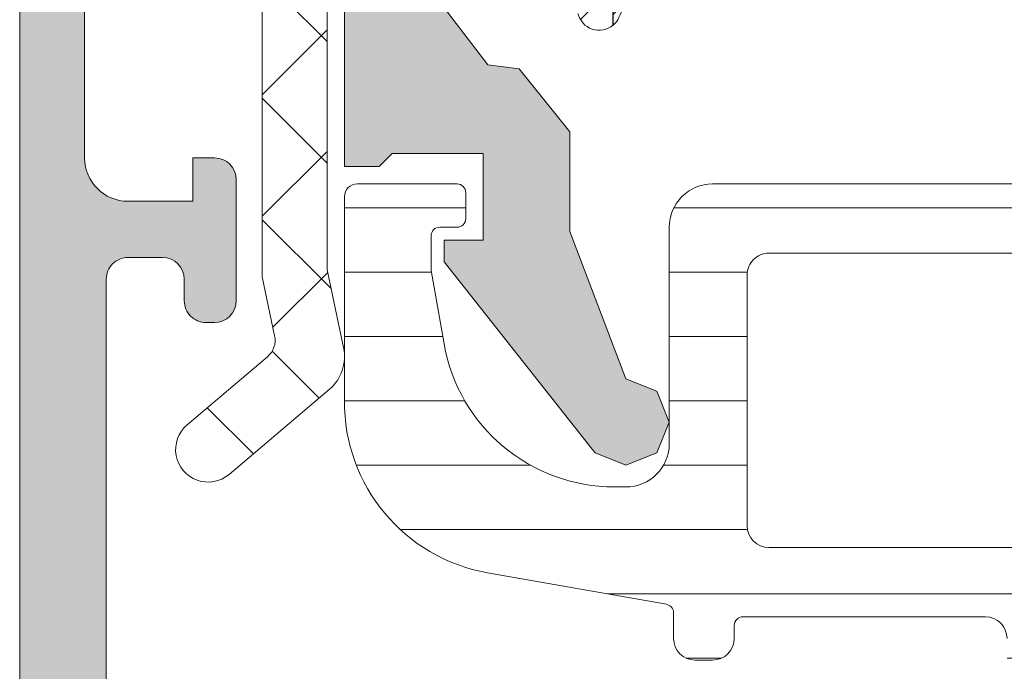
# Model space of a CAD drawing. Units: inches. Extents: x 0 to 27300, y -5014 to 8910.
# Drawn here: x 21464 to 21487, y 4882 to 4897 of the extents above; entities that cross this region are included whole.
import ezdxf

# ---------------------------------------------------------------- set-up
doc = ezdxf.new("R2010")
doc.units = ezdxf.units.IN
doc.header["$MEASUREMENT"] = 0
for name, color, linetype, lineweight in [('0S-Profile Aluminium', 254, 'Continuous', 0), ('0S-Profile EPDM', 22, 'Continuous', 0), ('0S-Profile Isolator', 91, 'Continuous', 0), ('0S-Profile PVC-U', 22, 'Continuous', 0), ('0S-Shading Aluminium', 252, 'Continuous', 0), ('0S-Shading EPDM', 25, 'Continuous', 0), ('0S-Shading Isolator', 103, 'Continuous', 0), ('0S-Shading PVC-U', 253, 'Continuous', 0), ('_stora', 7, 'Continuous', 30)]:
    doc.layers.add(name, color=color, linetype=linetype, lineweight=lineweight)

# ---------------------------------------------------------------- blocks, each defined once
blk = doc.blocks.new('357430__A9A280D4_7000_4B15_9EE5_4DFC23860DCE_')
at = {"layer": '0S-Shading Aluminium'}
h = blk.add_hatch(color=256, dxfattribs=at)
edge = h.paths.add_edge_path()
edge.add_ellipse((6.400003639356698, 10.00014096847121), major_axis=(0, 0.4999963606434275), ratio=1, start_angle=270, end_angle=360.0000000000008, ccw=False)
edge.add_line((6.900000000000119, 10.00014096847116), (6.900000000196358, 2.799159322811759))
edge.add_ellipse((5.899980176852039, 2.799159322811817), major_axis=(0, 1.000019823344326), ratio=1, start_angle=179.999999999998, end_angle=270, ccw=False)
edge.add_line((5.899980176852003, 1.799139499467514), (2.700130882247854, 1.799139499664079))
edge.add_ellipse((2.700099866834563, 2.799108365027564), major_axis=(0, 0.9999688658444544), ratio=1, start_angle=89.9982160610603, end_angle=180.0017771076105, ccw=False)
edge.add_line((1.700131001474808, 2.799139499665557), (1.699981689453245, 4.499992370605468))
edge.add_line((1.699981689453245, 4.499992370605468), (1.100006103515745, 4.499992370605355))
edge.add_line((1.100006103515745, 4.499992370605355), (7.105427357601002e-15, 3.399986267089616))
edge.add_line((7.1e-15, 3.399986267089616), (0, 0))
edge.add_line((0, 0), (73.99993505544121, -4.2172701e-09))
edge.add_arc((73.99993505544121, 0.5000649456081306), 0.5000649498253759, 270, 360)
edge.add_line((74.50000000526654, 0.5000649456081306), (74.50000000649206, 4.499919421516436))
edge.add_arc((73.99991942085812, 4.49991942085802), 0.5000805856339384, 0, 90)
edge.add_line((73.99991942085812, 5.000000006491916), (72.70000112059384, 5.000000002494857))
edge.add_arc((72.70000112309106, 4.499950048784057), 0.5000499537108168, 90.00000028613137, 180)
edge.add_line((72.19995116938027, 4.499950048784057), (72.19995117187513, 4))
edge.add_line((72.19995117187513, 4), (73.1999511718751, 4))
edge.add_line((73.1999511718751, 4), (73.19995117255866, 2.499963026306318))
edge.add_ellipse((72.1999881455688, 2.499963026306318), major_axis=(0, 0.9999630269898744), ratio=1, start_angle=180, end_angle=270, ccw=False)
edge.add_line((72.1999881455688, 1.499999999316457), (68.20002804141345, 1.499999997045733))
edge.add_ellipse((68.20002804158433, 2.500076869709232), major_axis=(0, 1.000076872663481), ratio=1, start_angle=90, end_angle=179.9999999902089, ccw=False)
edge.add_line((67.19995116892086, 2.500076869709232), (67.19995117187511, 4))
edge.add_line((67.19995117187511, 4), (68.1999511718751, 4))
edge.add_line((68.1999511718751, 4), (68.19995117384711, 4.500044405263793))
edge.add_arc((67.6999955771389, 4.500044405263793), 0.4999555967082046, 0, 90)
edge.add_line((67.6999955771389, 5.000000001972012), (64.89996337855423, 5))
edge.add_arc((64.89996337890635, 4.5), 0.5000000000000142, 90.00000004035124, 180)
edge.add_line((64.39996337890635, 4.5), (64.39996337890636, 4.300000000000011))
edge.add_arc((64.8999633789064, 4.300000000000011), 0.5000000000000427, 180, 270.0000001411714)
edge.add_line((64.89996338013836, 3.799999999999954), (65.39992827974075, 3.800000001231865))
edge.add_ellipse((65.39992827974075, 3.299964900834595), major_axis=(0, 0.5000351003972529), ratio=1, start_angle=270, end_angle=360, ccw=False)
edge.add_line((65.89996338013802, 3.299964901006205), (65.8999633791807, 2.500013511701581))
edge.add_ellipse((65.3999468154471, 2.500013511701467), major_axis=(0, 0.5000165637336096), ratio=1, start_angle=180, end_angle=270, ccw=False)
edge.add_line((65.3999468154471, 1.999996947967815), (34.09993451157654, 1.999996948242312))
edge.add_line((34.09993451157654, 1.999996948242312), (28.06147034555171, 2.432394048983837))
edge.add_ellipse((28.09992640041271, 3.431646224154064), major_axis=(0, 0.9999918888360748), ratio=1, start_angle=89.99864418460021, end_angle=177.7960690305399, ccw=False)
edge.add_line((27.09993451185662, 3.431669887407167), (27.10009228759776, 10.09914627692325))
edge.add_ellipse((27.60009228745773, 10.09913444519026), major_axis=(0, 0.4999999999999526), ratio=1, start_angle=360, end_angle=449.9986441832561, ccw=False)
edge.add_line((27.60009228745773, 10.5991344451902), (28.49999999999999, 10.5991344451902))
edge.add_arc((28.5, 11.0991344451902), 0.5000000000000071, 269.9999999999984, 360)
edge.add_line((29, 11.0991344451902), (29, 12.5))
edge.add_ellipse((29.07883644654305, 12.7675205919931), major_axis=(0, 0.2788950563274276), ratio=1, start_angle=88.83541062590308, end_angle=163.5801235805057, ccw=False)
edge.add_line((28.799999, 12.77318899999147), (28.79999899999999, 13.22678299999143))
edge.add_ellipse((29.07886709564316, 13.23244365946851), major_axis=(0, 0.2789255417371548), ratio=1, start_angle=16.42459455535061, end_angle=91.16287007289247, ccw=False)
edge.add_line((29, 13.4999869999915), (29, 15.379998))
edge.add_arc((28.69999999999999, 15.379998), 0.3000000000000007, 0, 90)
edge.add_line((28.69999999999999, 15.67999800000001), (27.72002568095721, 15.67999800000001))
edge.add_arc((27.72002568095721, 15.379998), 0.3000000000000007, 90, 180)
edge.add_line((27.42002568095721, 15.379998), (27.42002568095721, 12.62))
edge.add_ellipse((27.3000256809572, 12.62), major_axis=(0, 0.1200000000000081), ratio=1, start_angle=180, end_angle=270, ccw=False)
edge.add_line((27.3000256809572, 12.5), (23, 12.5))
edge.add_ellipse((23, 13), major_axis=(0, 0.5), ratio=1, start_angle=90, end_angle=180, ccw=False)
edge.add_line((22.5, 13), (22.5, 13.69999999999999))
edge.add_line((22.5, 13.69999999999999), (23.88149545762237, 16.09282032302752))
edge.add_arc((23.76188021535171, 16.16188021535168), 0.1381197846482943, 329.9999999999938, 455.6225775507939)
edge.add_arc((24.2382232411738, 11.3233911381522), 4.999999999999966, 95.62257755079344, 162.2515836439296)
edge.add_ellipse((19, 13.00000000000006), major_axis=(0, 0.5000000000000347), ratio=1, start_angle=180, end_angle=252.2515836439278, ccw=False)
edge.add_line((19, 12.5), (14.99999999999996, 12.5))
edge.add_ellipse((14.99999999999996, 12.99999999999988), major_axis=(0, 0.4999999999999201), ratio=1, start_angle=107.74841635607001, end_angle=180, ccw=False)
edge.add_arc((9.761776758826144, 11.32339113815209), 5.00000000000009, 17.74841635606996, 84.37742244920602)
edge.add_arc((10.23811978464829, 16.16188021535168), 0.1381197846482951, 84.37742244920602, 210.0000000000063)
edge.add_line((10.11850454237763, 16.09282032302752), (11.5, 13.69999999999999))
edge.add_line((11.5, 13.69999999999999), (11.5, 13))
edge.add_ellipse((11, 13), major_axis=(0, 0.5), ratio=1, start_angle=180, end_angle=270, ccw=False)
edge.add_line((11, 12.5), (6.699974319042687, 12.5))
edge.add_ellipse((6.699974319042687, 12.61999999999995), major_axis=(0, 0.1199999999999246), ratio=1, start_angle=90, end_angle=180, ccw=False)
edge.add_line((6.579974319042768, 12.61999999999995), (6.579974319042768, 15.37999799999994))
edge.add_arc((6.279974319042764, 15.37999799999994), 0.2999999999999989, 0, 90)
edge.add_line((6.279974319042764, 15.67999799999995), (5.299999999999981, 15.6799979999999))
edge.add_arc((5.299999999999981, 15.37999799999994), 0.3000000000000025, 90, 180)
edge.add_line((4.999999999999979, 15.37999799999994), (4.999999999999979, 13.49998699999139))
edge.add_ellipse((4.921132904356809, 13.23244365946846), major_axis=(0, 0.2789255417371497), ratio=1, start_angle=268.8371299271194, end_angle=343.57540544464473, ccw=False)
edge.add_line((5.200000999999978, 13.22678299999143), (5.200000999999978, 12.7731889999913))
edge.add_ellipse((4.921163553456934, 12.76752059199305), major_axis=(0, 0.2788950563274273), ratio=1, start_angle=196.419876419493, end_angle=271.16458937407344, ccw=False)
edge.add_line((4.999999999999979, 12.49999999999994), (0.7000030448593506, 12.49999999999983))
edge.add_arc((0.7000030448593649, 11.99999695513116), 0.5000030448686275, 90.00000000000159, 180)
edge.add_line((0.1999999999907374, 11.99999695513116), (0.1999999999907374, 11.00014037396551))
edge.add_arc((0.7000030448595282, 11.00014037397017), 0.5000030448687909, 180, 270)
edge.add_line((0.7000030448595282, 10.50013732910139), (6.400003639356691, 10.50013732911463))
edge = h.paths.add_edge_path()
edge.add_line((8.400000000000004, 2.099142551421891), (8.400000000000004, 10.29913139343239))
edge.add_ellipse((8.900000000000006, 10.29913139343239), major_axis=(0, 0.5), ratio=1, start_angle=360, end_angle=450, ccw=False)
edge.add_line((8.900000000000006, 10.79913139343239), (25.1, 10.79913139343239))
edge.add_ellipse((25.1, 10.29913139343239), major_axis=(0, 0.5), ratio=1, start_angle=270, end_angle=360, ccw=False)
edge.add_line((25.6, 10.29913139343239), (25.6, 2.099142551421892))
edge.add_ellipse((25.1, 2.099142551421891), major_axis=(0, 0.5), ratio=1, start_angle=180, end_angle=270, ccw=False)
edge.add_line((25.1, 1.599142551421891), (8.900000000000006, 1.599142551421891))
edge.add_ellipse((8.900000000000006, 2.099142551421891), major_axis=(0, 0.5), ratio=1, start_angle=90, end_angle=180, ccw=False)
at = {"layer": '0S-Profile Aluminium', "color": 7}
for points in [[(67.6999955771389, 5.000000001972012), (64.89996337855423, 5)], [(1.700131001474808, 2.799139499665557), (1.699981689453245, 4.499992370605468), (1.100006103515745, 4.499992370605355), (7.1e-15, 3.399986267089616), (0, 0), (73.99993505544121, -4.2172701e-09)], [(64.39996337890635, 4.5), (64.39996337890636, 4.300000000000011)], [(67.19995116892086, 2.500076869709232), (67.19995117187511, 4), (68.1999511718751, 4), (68.19995117384711, 4.500044405263793)], [(64.89996338013836, 3.799999999999954), (65.39992827974075, 3.800000001231865)], [(65.89996338013802, 3.299964901006205), (65.8999633791807, 2.500013511701581)], [(65.3999468154471, 1.999996947967815), (34.09993451157654, 1.999996948242312), (28.06147034555171, 2.432394048983837)], [(72.1999881455688, 1.499999999316457), (68.20002804141345, 1.499999997045733)]]:
    blk.add_lwpolyline(points, dxfattribs=at)
for centre, radius, start, end in [((64.89996337890635, 4.5), 0.5000000000000142, 90.00000004035124, 180), ((67.6999955771389, 4.500044405263793), 0.4999555967082046, 0, 90), ((64.8999633789064, 4.300000000000011), 0.5000000000000427, 180, 270.0000001411714)]:
    blk.add_arc(centre, radius, start, end, dxfattribs=at)
at = {"layer": '0S-Profile Aluminium', "color": 7, "extrusion": (0, 0, -1)}
for centre, radius, start, end in [((-65.39992827974075, 3.299964900834595), 0.5000351003972529, 90, 180), ((-65.3999468154471, 2.500013511701467), 0.5000165637336096, 180, 270), ((-68.20002804158433, 2.500076869709232), 1.000076872663481, 270.0000000097911, 0)]:
    blk.add_arc(centre, radius, start, end, dxfattribs=at)
blk = doc.blocks.new('366260__6F9EF3B9_3C11_4167_ABF6_ECF0E72E5867_')
at = {"layer": '0S-Profile Aluminium', "color": 7, "true_color": 0xffffff}
blk.add_blockref('357430__A9A280D4_7000_4B15_9EE5_4DFC23860DCE_', (0, 0), dxfattribs=at)
blk = doc.blocks.new('284341__3A592E9C_1EC4_4C4A_9472_2AEDD2AFA368___4CE5F0E2_8A6E_4000_AAD1_F34520B3D784_')
at = {"layer": '0S-Shading PVC-U'}
h = blk.add_hatch(dxfattribs=at)
h.set_pattern_fill('ANSI31', color=256, scale=0.4680000000000001, angle=45, style=0)
h.set_pattern_definition([(90, (0, 0), (-1.485899999999999, 3e-16), [])])
edge = h.paths.add_edge_path()
edge.add_arc((-14.76410641168061, 39.49981073693533), 0.5000000000000285, 89.99999999999673, 119.9999999999987)
edge.add_line((-15.01410641168063, 39.9328234388276), (-19.24904737710766, 37.48777913243595))
edge.add_arc((-18.99904737710766, 37.05476643054374), 0.4999999999999795, 120.0000000000005, 181.3791880375964)
edge.add_line((-19.49890252636146, 37.04273190668818), (-18.9989005818972, 16.27510124871958))
edge.add_arc((-17.99919028338955, 16.29917029643076), 1, 181.3791880375996, 269.9999999999992)
edge.add_line((-17.99919028338957, 15.29917029643076), (-10.49919028338954, 15.29917029643064))
edge.add_ellipse((-10.49919028338954, 14.79917029643064), major_axis=(0, 0.5), ratio=1, start_angle=270, end_angle=360, ccw=False)
edge.add_line((-9.999190283389538, 14.79917029643064), (-9.999190283389538, 9.199383249588948))
edge.add_ellipse((-10.19919028338952, 9.199383249588948), major_axis=(0, 0.1999999999999922), ratio=1, start_angle=179.9999999999919, end_angle=270, ccw=False)
edge.add_line((-10.19919028338955, 8.99938324958896), (-10.49919028338976, 8.99938324958896))
edge.add_arc((-10.49919028338976, 8.499383249589073), 0.4999999999998864, 90, 180)
edge.add_line((-10.99919028338965, 8.499383249589073), (-10.99919028338944, 8.099383249588639))
edge.add_arc((-10.49919028338944, 8.099383249588925), 0.5, 180, 269.9999999999984)
edge.add_line((-10.49919028338945, 7.599383249588925), (-9.907132779609057, 7.599383249588925))
edge.add_ellipse((-9.907132779609071, 7.399383249588936), major_axis=(0, 0.2000000000000028), ratio=1, start_angle=279.99999999999807, end_angle=359.99999999999596, ccw=False)
edge.add_line((-9.710171229006617, 7.434112885122317), (-8.982056688740357, 3.304770130310942))
edge.add_arc((-5.042825676691535, 3.999362840978676), 3.999999999999996, 190.0000000000002, 270.5524425235895)
edge.add_line((-5.004258510418481, -0.0004512264106893), (-0.298404562794957, -0.000829702598935))
edge.add_arc((-0.2983804347922501, 0.2991702964307024), 0.2999999999999333, 269.9953918909177, 360.0403432461902)
edge.add_line((0.0016194908394027, 0.2993815331563496), (-5.761849309997291e-08, 2.599475964102794))
edge.add_arc((-0.2000000080394528, 2.599335139618858), 0.1999999999998112, 0.0403432462444002, 89.99539189096797)
edge.add_line((-0.1999839227044902, 2.799335138971798), (-0.7999841054192699, 2.799383394991878))
edge.add_arc((-0.8000001907544458, 2.599383395638938), 0.1999999999997424, 89.99539189090687, 180.0403432462082)
edge.add_line((-1.000000141175348, 2.599242571155115), (-0.9997185914481718, 2.199383612218582))
edge.add_ellipse((-1.19971854186933, 2.199242787734817), major_axis=(0, 0.20000000000001), ratio=1, start_angle=179.9953918909435, end_angle=270.0403432461992, ccw=False)
edge.add_line((-1.199734627204378, 1.99924278838165), (-1.998597895333347, 1.999307038298411))
edge.add_line((-1.998597895333347, 1.999307038298411), (-3.693885817815115, 2.298232039101208))
edge.add_ellipse((-2.999293108030258, 6.23746304614491), major_axis=(0, 3.999999994917614), ratio=1, start_angle=90.0183751991782, end_angle=170.0000000000045, ccw=False)
edge.add_line((-6.999292897240991, 6.236180215263062), (-6.999377339798968, 6.499480873352409))
edge.add_ellipse((-5.999377395422357, 6.499801581071835), major_axis=(0, 0.9999999958033264), ratio=1, start_angle=-0.004608109057187448, end_angle=90.0183751991782, ccw=False)
edge.add_line((-5.999296968747443, 7.499801573640922), (-1.000080484293604, 7.499399503279164))
edge.add_arc((-1.000000057618166, 8.499399500044943), 1.000000000000033, 269.9953918909321, 360)
edge.add_line((-5.76181378e-08, 8.499399500044943), (-5.76185073e-08, 41.28999970495374))
edge.add_arc((-0.4449176555711887, 41.3128155829296), 0.4455022258707587, 357.0643790984671, 457.1022899698884)
edge.add_line((-0.5000000576180242, 41.75489946890661), (-1.318959384948058, 41.76475157023822))
edge.add_ellipse((-1.271203376423258, 42.10977998838376), major_axis=(0, 0.348317736669062), ratio=1, start_angle=93.25440303735769, end_angle=172.1196562275321, ccw=False)
edge.add_line((-1.618959384878678, 42.09000616069636), (-1.618907954545136, 44.48999969140425))
edge.add_arc((-2.006461389167228, 44.5365765894382), 0.3903422499779494, 353.1469541246167, 466.7425502628587)
edge.add_line((-2.118907968094234, 44.91037177266758), (-3.699002977354297, 44.95161398516932))
edge.add_arc((-3.774828614652449, 44.25528564464218), 0.7004446338526252, 83.78534827605003, 185.3480974211444)
edge.add_line((-4.472224077192805, 44.18999970495327), (-4.384940684992869, 41.75787775947543))
edge.add_arc((-2.760931482774395, 41.49595058701925), 1.644995967338874, 170.8379897867913, 243.3409517702743)
edge.add_line((-3.499008853677679, 40.02583034461673), (-2.501265780310262, 39.44977859922625))
edge.add_ellipse((-3.001268718471919, 38.58375489179684), major_axis=(0, 1.000000000000025), ratio=1, start_angle=269.9991381130726, end_angle=329.99980561260014, ccw=False)
edge.add_line((-2.001268718585038, 38.58373984903222), (-2.001297059099456, 36.69974259047962))
edge.add_ellipse((-2.301297059065518, 36.69974710330695), major_axis=(0, 0.2999999999999972), ratio=1, start_angle=180, end_angle=269.9991381134955, ccw=False)
edge.add_line((-2.301297059065518, 36.39974710330694), (-4.099002977354288, 36.39974710330694))
edge.add_arc((-4.099002977354302, 35.99974710330696), 0.4000000000000128, 89.99999999999798, 270)
edge.add_line((-4.099002977354302, 35.59974710330692), (-1.899002977354342, 35.59974710330692))
edge.add_ellipse((-1.899002977354342, 35.29974710330691), major_axis=(0, 0.3000000000000043), ratio=1, start_angle=270, end_angle=360, ccw=False)
edge.add_line((-1.599002977354331, 35.29974710330691), (-1.599002977354274, 20.79974710330697))
edge.add_ellipse((-2.099002977354288, 20.79974710330697), major_axis=(0, 0.5000000000000142), ratio=1, start_angle=180, end_angle=270, ccw=False)
edge.add_line((-2.099002977354288, 20.29974710330697), (-8.499997871202964, 20.29974710330697))
edge.add_ellipse((-8.499997871202837, 20.79974710330686), major_axis=(0, 0.4999999999998508), ratio=1, start_angle=90, end_angle=179.9999999999854, ccw=False)
edge.add_line((-8.99999787120268, 20.79974710330686), (-8.999997871202849, 35.29974710330697))
edge.add_ellipse((-8.699997871202852, 35.29974710330697), major_axis=(0, 0.2999999999999936), ratio=1, start_angle=360, end_angle=450, ccw=False)
edge.add_line((-8.699997871202852, 35.59974710330697), (-6.520663820474538, 35.59974710330697))
edge.add_arc((-6.499190283389593, 35.99917029643064), 0.4000000000000349, 266.9226630513604, 449.9999999999939)
edge.add_line((-6.499190283389553, 36.39917029643068), (-8.297703641906978, 36.39974710330694))
edge.add_ellipse((-8.297703641906978, 36.69974710330695), major_axis=(0, 0.2999999999999971), ratio=1, start_angle=90.0008618865046, end_angle=180, ccw=False)
edge.add_line((-8.597703641873025, 36.69974259047979), (-8.597731994942052, 38.58457446658338))
edge.add_ellipse((-7.597731995055227, 38.58458950934102), major_axis=(0, 0.999999999999974), ratio=1, start_angle=30.000194387405884, end_angle=90.0008618865046, ccw=False)
edge.add_line((-8.097734933216941, 39.45061321677031), (-7.101437448514361, 40.02583034461673))
edge.add_arc((-7.934228557017577, 41.59066384261751), 1.772637838608663, 298.0215291525438, 365.4127905950976)
edge.add_line((-6.169495032409344, 41.75787775947543), (-6.130925904945713, 44.18999970495332))
edge.add_arc((-6.877932391554027, 44.23945573770885), 0.7486418303907523, 356.2122247172554, 451.7996573546238)
edge.add_line((-6.901443324837757, 44.98772829916418), (-8.48153833409779, 44.9831544143625))
edge.add_arc((-8.493032710829652, 44.49476081813753), 0.4885288379717235, 88.65178879332586, 180.5584046731706)
edge.add_line((-8.981538347646902, 44.48999969140425), (-8.981486917313362, 42.09000616069636))
edge.add_ellipse((-9.303304100323713, 42.09903626555171), major_axis=(0, 0.3219438492570096), ratio=1, start_angle=183.8857436350502, end_angle=268.39271735562954, ccw=False)
edge.add_line((-9.281486917243967, 41.77783250997452), (-10.10000531787796, 41.77357634694334))
edge.add_arc((-10.12695534642927, 41.30116277228552), 0.4731816665508968, 86.73495605447019, 181.3518190444135)
edge.add_line((-10.60000531787797, 41.28999970495322), (-10.60000531787797, 40.50009157993651))
edge.add_ellipse((-11.10000523900513, 40.49981073693522), major_axis=(0, 0.4999999999999462), ratio=1, start_angle=180.0000000000065, end_angle=270.0321822390468, ccw=False)
edge.add_line((-11.10000523900507, 39.99981073693528), (-14.76410641168058, 39.99981073693539))
edge = h.paths.add_edge_path()
edge.add_ellipse((-17.78225272747711, 36.37164250300134), major_axis=(0, 0.4999999999999948), ratio=1, start_angle=30.000000000000625, end_angle=91.37918803759652, ccw=False)
edge.add_line((-18.03225272747711, 36.80465520489355), (-14.69367665625671, 38.73218299832286))
edge.add_ellipse((-14.44367665625667, 38.2991702964306), major_axis=(0, 0.500000000000028), ratio=1, start_angle=360.00000000000165, end_angle=390.00000000000153, ccw=False)
edge.add_line((-14.44367665625668, 38.79917029643065), (-11.09919028338956, 38.79917029643065))
edge.add_ellipse((-11.09919028338956, 38.29917029643065), major_axis=(0, 0.5), ratio=1, start_angle=270, end_angle=360, ccw=False)
edge.add_line((-10.59919028338956, 38.29917029643065), (-10.59919028338953, 28.29917029643059))
edge.add_ellipse((-11.0991902833895, 28.29917029643059), major_axis=(0, 0.4999999999999787), ratio=1, start_angle=179.9999999999984, end_angle=270, ccw=False)
edge.add_line((-11.09919028338952, 27.79917029643059), (-17.5878997044292, 27.79917029643082))
edge.add_ellipse((-17.58789970442919, 28.29917029643082), major_axis=(0, 0.4999999999999929), ratio=1, start_angle=91.37918803760277, end_angle=179.9999999999984, ccw=False)
edge.add_line((-18.08775485368301, 28.2871357725752), (-18.28210787673093, 36.35960797914578))
edge = h.paths.add_edge_path()
edge.add_ellipse((-17.53493245477332, 26.09917029643077), major_axis=(0, 0.4999999999999917), ratio=1, start_angle=-1.5916157281026244e-12, end_angle=91.37918803760277, ccw=False)
edge.add_line((-17.53493245477331, 26.59917029643077), (-11.09919028338953, 26.59917029643066))
edge.add_ellipse((-11.09919028338956, 26.09917029643066), major_axis=(0, 0.5000000000000142), ratio=1, start_angle=270, end_angle=359.99999999999676, ccw=False)
edge.add_line((-10.59919028338953, 26.09917029643066), (-10.59919028338955, 19.49917032093526))
edge.add_arc((-9.599190249038003, 19.49917032093526), 1.000000034351543, 180, 225.5729959992339)
edge.add_ellipse((-10.99919027305661, 18.07088461072283), major_axis=(0, 0.9999999999607568), ratio=1, start_angle=269.9917790280059, end_angle=315.572995999154, ccw=False)
edge.add_line((-9.999190283389552, 18.07074112769442), (-9.999190283389538, 16.99917029643058))
edge.add_ellipse((-10.49919028338954, 16.99917029643058), major_axis=(0, 0.5), ratio=1, start_angle=179.9999999999968, end_angle=270, ccw=False)
edge.add_line((-10.49919028338957, 16.49917029643058), (-17.31584064937863, 16.4991702964308))
edge.add_ellipse((-17.31584064937861, 16.9991702964308), major_axis=(0, 0.4999999999999965), ratio=1, start_angle=91.37918803760277, end_angle=179.9999999999984, ccw=False)
edge.add_line((-17.81569579863244, 16.98713577257518), (-18.03478760402714, 26.08713577257515))
edge = h.paths.add_edge_path()
edge.add_ellipse((-7.899190283389543, 18.19942928534254), major_axis=(0, 0.5), ratio=1, start_angle=360, end_angle=450, ccw=False)
edge.add_line((-7.899190283389543, 18.69942928534254), (-2.099190283389532, 18.69942928534243))
edge.add_ellipse((-2.099190283389546, 18.19942928534243), major_axis=(0, 0.5), ratio=1, start_angle=270, end_angle=359.9999999999984, ccw=False)
edge.add_line((-1.599190283389546, 18.19942928534243), (-1.599190283389546, 9.799170155627904))
edge.add_ellipse((-2.099190283389546, 9.799170155627904), major_axis=(0, 0.5000000000000023), ratio=1, start_angle=179.995391890946, end_angle=270, ccw=False)
edge.add_line((-2.099230496727145, 9.299170157244987), (-7.899230496727142, 9.299636631962697))
edge.add_ellipse((-7.899190283389543, 9.79963663034556), major_axis=(0, 0.5000000000000043), ratio=1, start_angle=90, end_angle=179.995391890946, ccw=False)
edge.add_line((-8.399190283389544, 9.79963663034556), (-8.399190283389544, 18.19942928534254))
at = {"layer": '0S-Profile Aluminium', "color": 7}
for points in [[(-8.399190283389544, 9.79963663034556), (-8.399190283389544, 18.19942928534254)], [(-1.599190283389546, 18.19942928534243), (-1.599190283389546, 9.799170155627904)], [(-2.099230496727145, 9.299170157244987), (-7.899230496727142, 9.299636631962697)]]:
    blk.add_lwpolyline(points, dxfattribs=at)
at = {"layer": '0S-Profile Aluminium', "color": 7, "extrusion": (0, 0, -1)}
for centre, radius, start, end in [((7.899190283389543, 9.79963663034556), 0.5000000000000043, 270.004608109054, 0), ((2.099190283389546, 9.799170155627904), 0.5000000000000023, 180, 270.004608109054)]:
    blk.add_arc(centre, radius, start, end, dxfattribs=at)
at = {"layer": '0S-Profile PVC-U', "color": 7}
for points in [[(-5.76181378e-08, 8.499399500044943), (-5.76185073e-08, 41.28999970495374)], [(-9.999190283389538, 14.79917029643064), (-9.999190283389538, 9.199383249588948)], [(-10.19919028338955, 8.99938324958896), (-10.49919028338976, 8.99938324958896)], [(-10.99919028338965, 8.499383249589073), (-10.99919028338944, 8.099383249588639)], [(-10.49919028338945, 7.599383249588925), (-9.907132779609057, 7.599383249588925)], [(-9.710171229006617, 7.434112885122317), (-8.982056688740357, 3.304770130310942)], [(-5.999296968747443, 7.499801573640922), (-1.000080484293604, 7.499399503279164)], [(-6.999292897240991, 6.236180215263062), (-6.999377339798968, 6.499480873352409)], [(-0.1999839227044902, 2.799335138971798), (-0.7999841054192699, 2.799383394991878)], [(-1.000000141175348, 2.599242571155115), (-0.9997185914481718, 2.199383612218582)], [(0.0016194908394027, 0.2993815331563496), (-5.76184931e-08, 2.599475964102794)], [(-1.199734627204378, 1.99924278838165), (-1.998597895333347, 1.999307038298411), (-3.693885817815115, 2.298232039101208)], [(-5.004258510418481, -0.0004512264106893), (-0.298404562794957, -0.000829702598935)]]:
    blk.add_lwpolyline(points, dxfattribs=at)
at = {"layer": '0S-Profile PVC-U', "color": 7, "extrusion": (0, 0, -1)}
for centre, radius, start, end in [((10.49919028338954, 14.79917029643064), 0.5, 90, 180), ((10.19919028338952, 9.199383249588948), 0.1999999999999922, 180, 270.0000000000081), ((9.907132779609071, 7.399383249588936), 0.2000000000000028, 90.00000000000405, 170.0000000000019), ((5.999377395422357, 6.499801581071835), 0.9999999958033264, 359.9816248008219, 90.0046081090571), ((2.999293108030258, 6.23746304614491), 3.999999994917614, 279.9999999999954, 359.9816248008219), ((1.19971854186933, 2.199242787734817), 0.20000000000001, 179.9596567538008, 270.0046081090565)]:
    blk.add_arc(centre, radius, start, end, dxfattribs=at)
at = {"layer": '0S-Profile PVC-U', "color": 7}
for centre, radius, start, end in [((-10.49919028338976, 8.499383249589073), 0.4999999999998864, 90, 180), ((-1.000000057618166, 8.499399500044943), 1.000000000000033, 269.9953918909321, 0), ((-10.49919028338944, 8.099383249588925), 0.5, 180, 269.9999999999984), ((-5.042825676691535, 3.999362840978676), 3.999999999999996, 190.0000000000002, 270.5524425235895), ((-0.8000001907544458, 2.599383395638938), 0.1999999999997424, 89.99539189090687, 180.0403432462082), ((-0.2000000080394528, 2.599335139618858), 0.1999999999998112, 0.0403432462444002, 89.99539189096797), ((-0.2983804347922501, 0.2991702964307024), 0.2999999999999333, 269.9953918909177, 0.0403432461901956)]:
    blk.add_arc(centre, radius, start, end, dxfattribs=at)
blk = doc.blocks.new('156520__064295EC_2C77_4D3C_A909_ABB755E27C04_')
at = {"layer": '0S-Profile PVC-U', "color": 7, "true_color": 0xffffff}
blk.add_blockref('284341__3A592E9C_1EC4_4C4A_9472_2AEDD2AFA368___4CE5F0E2_8A6E_4000_AAD1_F34520B3D784_', (0, 0), dxfattribs=at)
blk = doc.blocks.new('284405__A6C6CA03_324A_4BC0_9295_FA603D274105_')
at = {"layer": '0S-Shading EPDM'}
h = blk.add_hatch(dxfattribs=at)
h.set_pattern_fill('ANSI37', color=256, scale=0.625, angle=90, style=0)
h.set_pattern_definition([(135, (0, 0), (-1.403165018917055, -1.403165018917055), []), (225, (0, 0), (1.403165018917055, -1.403165018917055), [])])
edge = h.paths.add_edge_path()
edge.add_arc((8.886913431918487, 4.620566809840624), 5.039471709784954, 274.964478753651, 330.2081813218432)
edge.add_arc((12.99999953603674, 2.265760068733925), 0.2999999999999796, 330.208181321846, 359.9996229576658)
edge.add_line((13.29999953603021, 2.265758094544878), (13.30000305194693, 2.80004151336243))
edge.add_arc((13.00000305195343, 2.800043487548748), 0.2999999999999985, 359.9996229576658, 450)
edge.add_line((13.00000305195343, 3.100043487548759), (11.45000610351562, 3.100043487548759))
edge.add_ellipse((11.45001383497794, 3.400054271550232), major_axis=(0, 0.3000107841010881), ratio=1, start_angle=90.00439080596482, end_angle=179.998523452543, ccw=False)
edge.add_line((11.1500030517578, 3.400031280517566), (11.1499919891252, 4.800012683866328))
edge.add_arc((10.8500020502567, 4.800010537966557), 0.2999899388761568, 0.0004098504796257, 89.99959014959316)
edge.add_line((10.85000419615645, 5.100000476835078), (9.149991989125196, 5.100000476835078))
edge.add_arc((9.149999720587516, 4.799989692833606), 0.3000107841010917, 90.00147654745709, 179.9956091940352)
edge.add_line((8.849988937367385, 4.80001268386627), (8.849999999999994, 3.236182403564384))
edge.add_ellipse((8.548840719746863, 3.203325148011799), major_axis=(0, 0.3029463835813944), ratio=1, start_angle=166.5165427846714, end_angle=276.2264900971987, ccw=False)
edge.add_arc((-0.1560794081635919, -8.112636276727926), 14.0007622607706, 51.92437951680041, 74.69827410587007)
edge.add_ellipse((3.650631805174357, 5.879598579133925), major_axis=(0, 0.5004727545536375), ratio=1, start_angle=50.1933786123933, end_angle=167.0823841312428, ccw=False)
edge.add_line((3.266163858525942, 6.200000476835044), (11.54944274269436, 6.200000476835044))
edge.add_ellipse((11.54944274269436, 5.700000476835044), major_axis=(0, 0.4999999999999929), ratio=1, start_angle=299.9999999999989, end_angle=360, ccw=False)
edge.add_line((11.9824554445866, 5.950000476835044), (12.15566052534348, 5.650000476835032))
edge.add_arc((12.58867322723569, 5.900000476835032), 0.4999999999999968, 210.0000000000005, 270)
edge.add_line((12.58867322723569, 5.400000476835032), (14.21802109279531, 5.400000476835032))
edge.add_arc((14.21802109279531, 6.400000476835032), 0.999999999999952, 270, 329.9496355579377)
edge.add_ellipse((21.40240356654161, 2.243670704952364), major_axis=(0, 7.300025825364152), ratio=1, start_angle=371.28556109845385, end_angle=419.9496355579382, ccw=False)
edge.add_ellipse((19.58717024662138, 9.300009751681783), major_axis=(0, 0.3999904472832363), ratio=1, start_angle=200.5018308288019, end_angle=284.8529979551769, ccw=False)
edge.add_arc((21.96122882211725, 2.950920142330118), 6.378438056984023, 110.5018308288019, 165.5474616606426)
edge.add_line((15.78463826465614, 4.542837581227047), (15.4210511296815, 3.132130713002311))
edge.add_line((15.4210511296815, 3.132130713002311), (15.21093825444464, 2.269430051036863))
edge.add_ellipse((9.874311759926657, 3.600000476835077), major_axis=(0, 5.500000000000003), ratio=1, start_angle=179.9999999999997, end_angle=255.9999999999996, ccw=False)
edge.add_line((9.874311759926627, -1.899999523164922), (-2.543715536861413, -1.899999523164922))
edge.add_line((-2.543715536861412, -1.899999523164922), (-3.906773120454161, -1.612380616149039))
edge.add_arc((-4.010004982060877, -2.101607744126681), 0.5000000000000031, 78.08480255415465, 139.7162816829395)
edge.add_line((-4.391431030305113, -1.778321230766152), (-5.965042350103516, -3.634929293205686))
edge.add_ellipse((-6.537181422469857, -3.149999523164922), major_axis=(0, 0.750000000000001), ratio=1, start_angle=49.716281682940405, end_angle=229.7162816829405, ccw=False)
edge.add_line((-7.109320494836197, -2.665069753124157), (-5.150033518958309, -0.3534264964439444))
edge.add_ellipse((-4.387181422469851, -0.9999995231649449), major_axis=(0, 1.000000000000001), ratio=1, start_angle=348.084802554154, end_angle=409.7162816829415, ccw=False)
edge.add_line((-4.180717699256419, -0.0215452672097172), (-2.387181422469836, -0.3999995231649223))
edge.add_line((-2.387181422469836, -0.3999995231649223), (9.323019851974152, -0.3999995231649223))
at = {"layer": '0S-Profile EPDM', "color": 7}
for points in [[(3.266163858525942, 6.200000476835044), (11.54944274269436, 6.200000476835044)], [(-4.180717699256419, -0.0215452672097172), (-2.387181422469836, -0.3999995231649223), (9.323019851974152, -0.3999995231649223)], [(-7.109320494836197, -2.665069753124157), (-5.150033518958309, -0.3534264964439444)], [(-4.391431030305113, -1.778321230766152), (-5.965042350103516, -3.634929293205686)], [(9.874311759926627, -1.899999523164922), (-2.543715536861412, -1.899999523164922), (-3.906773120454161, -1.612380616149039)]]:
    blk.add_lwpolyline(points, dxfattribs=at)
at = {"layer": '0S-Profile EPDM', "color": 7, "extrusion": (0, 0, -1)}
for centre, radius, start, end in [((-3.650631805174357, 5.879598579133925), 0.5004727545536375, 282.9176158687572, 39.8066213876067), ((4.387181422469851, -0.9999995231649449), 1.000000000000001, 40.28371831705848, 101.915197445846), ((6.537181422469857, -3.149999523164922), 0.7500000000000011, 220.2837183170595, 40.2837183170595)]:
    blk.add_arc(centre, radius, start, end, dxfattribs=at)
at = {"layer": '0S-Profile EPDM', "color": 7}
blk.add_arc((-4.010004982060877, -2.101607744126681), 0.5000000000000031, 78.08480255415465, 139.7162816829395, dxfattribs=at)
blk = doc.blocks.new('284405__27BAFACC_2840_4AA0_A114_E3ED704D5BA2_')
at = {"layer": '0S-Shading Isolator'}
h = blk.add_hatch(dxfattribs=at)
h.set_pattern_fill('ANSI37', color=256, scale=0.48, angle=90, style=0)
h.set_pattern_definition([(135, (0, 0), (-1.077630734528298, -1.077630734528298), []), (225, (0, 0), (1.077630734528298, -1.077630734528298), [])])
edge = h.paths.add_edge_path()
edge.add_ellipse((8.761113500439137, 7.401000476835008), major_axis=(0, 0.4999999999999758), ratio=1, start_angle=180, end_angle=230.5925336562638, ccw=False)
edge.add_line((8.761113500439137, 6.901000476835065), (6.899017491643433, 6.901000476835065))
edge.add_ellipse((6.899017491643433, 7.201000476835076), major_axis=(0, 0.2999999999999989), ratio=1, start_angle=42.64222412827962, end_angle=180, ccw=False)
edge.add_ellipse((10.46643713497755, 3.327194344310214), major_axis=(0, 5.566199470589128), ratio=1, start_angle=372.1910658009551, end_angle=402.64222412828065, ccw=False)
edge.add_arc((9.08313778999701, 9.211281270594895), 0.4897189283701148, 295.1172161096229, 467.0139576728013)
edge.add_arc((11.02902120759682, 0.8715387907298008), 9.052404207043237, 103.3434117560293, 137.2067152631928)
edge.add_ellipse((2.184852595069642, 9.059403513790528), major_axis=(0, 3.000000000000005), ratio=1, start_angle=204.7549062193286, end_angle=227.2067152631928, ccw=False)
edge.add_arc((3.650631805174327, 5.880598579133959), 0.500472754553639, 114.7549062193234, 140.1933786123912)
edge.add_line((3.266163858525942, 6.201000476835076), (11.54944274269439, 6.201000476835076))
edge.add_ellipse((11.54944274269436, 5.701000476835076), major_axis=(0, 0.4999999999999903), ratio=1, start_angle=299.9999999999989, end_angle=359.99999999999676, ccw=False)
edge.add_line((11.9824554445866, 5.951000476835076), (12.15566052534348, 5.651000476835065))
edge.add_arc((12.58867322723569, 5.901000476835065), 0.4999999999999915, 210.0000000000005, 270)
edge.add_line((12.58867322723569, 5.401000476835065), (14.21802109279531, 5.401000476835065))
edge.add_arc((14.21802109279531, 6.401000476835008), 0.9999999999999556, 270, 329.9496355579377)
edge.add_ellipse((21.40240356654164, 2.244670704952341), major_axis=(0, 7.300025825364197), ratio=1, start_angle=371.28556109845374, end_angle=419.9496355579383, ccw=False)
edge.add_arc((19.58717024662141, 9.30100975168176), 0.3999904472832692, 14.85299795517688, 105.0012792632609)
edge.add_arc((21.71387366833938, -1.218463963491103), 11.13153810619119, 101.5576029982718, 130.586999582601)
edge.add_line((14.4716735839844, 7.235037000473766), (14.27945664266536, 7.177335570720742))
edge.add_line((14.27945664266536, 7.177335570720742), (11.56225045088413, 6.939497898760238))
edge.add_ellipse((11.5360914011957, 7.238355229470698), major_axis=(0, 0.2999999999999998), ratio=1, start_angle=39.031007688306374, end_angle=185.0023632547785, ccw=False)
edge.add_ellipse((15.33026751770381, 2.558119133889192), major_axis=(0, 6.324979860004902), ratio=1, start_angle=370.47999038833336, end_angle=399.0310076883053, ccw=False)
edge.add_arc((14.10138617729382, 9.235964841489533), 0.4650353574755022, 279.7079710651039, 457.5281702740118)
edge.add_arc((14.75087738580913, 2.479645632711537), 7.25222580322973, 95.6216240634489, 140.5925336562626)
at = {"layer": '0S-Profile Isolator', "color": 7}
for points in [[(14.4716735839844, 7.235037000473766), (14.27945664266536, 7.177335570720742), (11.56225045088413, 6.939497898760238)], [(8.761113500439137, 6.901000476835065), (6.899017491643433, 6.901000476835065)], [(3.266163858525942, 6.201000476835076), (11.54944274269439, 6.201000476835076)], [(11.9824554445866, 5.951000476835076), (12.15566052534348, 5.651000476835065)], [(12.58867322723569, 5.401000476835065), (14.21802109279531, 5.401000476835065)]]:
    blk.add_lwpolyline(points, dxfattribs=at)
for centre, radius, start, end in [((11.02902120759682, 0.8715387907298008), 9.052404207043237, 103.3434117560293, 137.2067152631928), ((9.08313778999701, 9.211281270594895), 0.4897189283701148, 295.1172161096229, 107.0139576728014), ((14.75087738580913, 2.479645632711537), 7.25222580322973, 95.6216240634489, 140.5925336562626), ((14.10138617729382, 9.235964841489533), 0.4650353574755022, 279.7079710651039, 97.52817027401177), ((21.71387366833938, -1.218463963491103), 11.13153810619119, 101.5576029982718, 130.586999582601), ((19.58717024662141, 9.30100975168176), 0.3999904472832692, 14.85299795517688, 105.0012792632609), ((3.650631805174327, 5.880598579133959), 0.500472754553639, 114.7549062193234, 140.1933786123912), ((14.21802109279531, 6.401000476835008), 0.9999999999999556, 270, 329.9496355579377), ((12.58867322723569, 5.901000476835065), 0.4999999999999915, 210.0000000000005, 270)]:
    blk.add_arc(centre, radius, start, end, dxfattribs=at)
at = {"layer": '0S-Profile Isolator', "color": 7, "extrusion": (0, 0, -1)}
for centre, radius, start, end in [((-21.40240356654164, 2.244670704952341), 7.300025825364197, 30.0503644420617, 78.71443890154623), ((-10.46643713497755, 3.327194344310214), 5.566199470589128, 47.35777587171932, 77.8089341990449), ((-15.33026751770381, 2.558119133889192), 6.324979860004902, 50.96899231169474, 79.52000961166665), ((-6.899017491643433, 7.201000476835076), 0.2999999999999989, 270, 47.35777587172045), ((-11.5360914011957, 7.238355229470698), 0.2999999999999998, 264.9976367452215, 50.96899231169363), ((-8.761113500439137, 7.401000476835008), 0.4999999999999758, 219.4074663437362, 270), ((-2.184852595069642, 9.059403513790528), 3.000000000000005, 222.7932847368072, 245.2450937806715), ((-11.54944274269436, 5.701000476835076), 0.4999999999999903, 90.00000000000324, 150.0000000000011)]:
    blk.add_arc(centre, radius, start, end, dxfattribs=at)
blk = doc.blocks.new('284405__0720C06A_E598_4CBA_A007_9D83D895BE21_')
at = {"layer": '0S-Profile EPDM', "color": 7, "true_color": 0xffffff}
blk.add_blockref('284405__A6C6CA03_324A_4BC0_9295_FA603D274105_', (0, 0), dxfattribs=at)
at = {"layer": '0S-Profile Isolator', "color": 7, "true_color": 0xffffff}
blk.add_blockref('284405__27BAFACC_2840_4AA0_A114_E3ED704D5BA2_', (0, 0), dxfattribs=at)
blk = doc.blocks.new('224763__AA7DA1F9_DF9B_49FD_9221_6FF77AE99D2B_')
at = {"layer": '0S-Shading Aluminium'}
blk.add_hatch(color=256, dxfattribs=at).paths.add_polyline_path([(0.3999998299999987, 1.192092896e-07), (10, 1.192092896e-07), (11.67000007999999, 0.4100001200000066), (12.96000003999998, 1.570000170000014), (12.98999977, 2.110000130000003), (12.5, 2.500000239999963), (11.5, 2.500000239999963), (11, 3.000000239999963), (11, 4), (10.5, 4.5), (9.5, 4.5), (9, 4), (9, 2.700000049999971), (8.5, 2.200000049999971), (4.19999980999998, 2.200000049999971), (2.75, 3.309999940000012), (2.660000089999996, 4.030000209999969), (1.200000049999999, 5.199999810000008), (-1.100000140000005, 5.199999810000008), (-4.5, 6.5), (-4.789999960000002, 7.210000040000012), (-5.5, 7.5), (-6.210000039999998, 7.210000040000012), (-6.5, 6.5), (-6.210000039999998, 5.789999959999987), (-6.090000150000009, 5.690000059999987), (-1.800000190000005, 2.299999949999971), (-1.300000190000005, 2.299999949999971), (-1.300000190000005, 3.200000049999971), (0.6999998099999943, 3.200000049999971), (0.6999998099999943, 1.100000139999963), (0.3999998299999987, 0.8000001300000008)])
at = {"layer": '0S-Profile Aluminium', "color": 7}
blk.add_lwpolyline([(0.3999998299999987, 1.192092896e-07), (10, 1.192092896e-07), (11.67000007999999, 0.4100001200000066), (12.96000003999998, 1.570000170000014), (12.98999977, 2.110000130000003), (12.5, 2.500000239999963), (11.5, 2.500000239999963), (11, 3.000000239999963), (11, 4), (10.5, 4.5), (9.5, 4.5), (9, 4), (9, 2.700000049999971), (8.5, 2.200000049999971), (4.19999980999998, 2.200000049999971), (2.75, 3.309999940000012), (2.660000089999996, 4.030000209999969), (1.200000049999999, 5.199999810000008), (-1.100000140000005, 5.199999810000008), (-4.5, 6.5), (-4.789999960000002, 7.210000040000012), (-5.5, 7.5), (-6.210000039999998, 7.210000040000012), (-6.5, 6.5), (-6.210000039999998, 5.789999959999987), (-6.090000150000009, 5.690000059999987), (-1.800000190000005, 2.299999949999971), (-1.300000190000005, 2.299999949999971), (-1.300000190000005, 3.200000049999971), (0.6999998099999943, 3.200000049999971), (0.6999998099999943, 1.100000139999963), (0.3999998299999987, 0.8000001300000008), (0.3999998299999987, 1.192092896e-07)], close=True, dxfattribs=at)
blk = doc.blocks.new('224763__C757F299_32E1_47CD_876E_6E7CD8DCAD86_')
at = {"layer": '0S-Profile Aluminium', "color": 7, "true_color": 0xffffff}
blk.add_blockref('224763__AA7DA1F9_DF9B_49FD_9221_6FF77AE99D2B_', (0, 0), dxfattribs=at)
blk = doc.blocks.new('357430__41D57EE2_C8F6_4D2E_A1BE_FDDD36F53809_')
at = {"layer": '0S-Shading Aluminium'}
h = blk.add_hatch(color=256, dxfattribs=at)
edge = h.paths.add_edge_path()
edge.add_ellipse((6.400003639356783, 10.00014096847118), major_axis=(0, 0.4999963606434275), ratio=1, start_angle=270, end_angle=360, ccw=False)
edge.add_line((6.900000000000089, 10.00014096847118), (6.900000000196314, 2.799159322811789))
edge.add_ellipse((5.899980176852067, 2.799159322811817), major_axis=(0, 1.000019823344326), ratio=1, start_angle=180, end_angle=270, ccw=False)
edge.add_line((5.899980176852067, 1.799139499467486), (2.700130882247776, 1.799139499664079))
edge.add_ellipse((2.700099866834535, 2.799108365027535), major_axis=(0, 0.9999688658444544), ratio=1, start_angle=89.9982160610603, end_angle=180.0017771076077, ccw=False)
edge.add_line((1.700131001474801, 2.799139499665557), (1.699981689453352, 4.499992370605468))
edge.add_line((1.699981689453352, 4.499992370605468), (1.100006103515852, 4.499992370605355))
edge.add_line((1.100006103515852, 4.499992370605355), (0, 3.399986267089616))
edge.add_line((0, 3.399986267089616), (0, 0))
edge.add_line((0, 0), (73.99993505544124, -4.2172417e-09))
edge.add_arc((73.99993505544124, 0.5000649456081306), 0.5000649498253759, 270, 360)
edge.add_line((74.50000000526666, 0.5000649456081306), (74.50000000649197, 4.499919421516436))
edge.add_arc((73.99991942085808, 4.49991942085802), 0.5000805856339384, 0, 90)
edge.add_line((73.99991942085808, 5.000000006491944), (72.70000112059392, 5.000000002494886))
edge.add_arc((72.70000112309117, 4.499950048784057), 0.5000499537108168, 90.00000028613461, 180)
edge.add_line((72.19995116938027, 4.499950048784057), (72.199951171875, 4))
edge.add_line((72.199951171875, 4), (73.199951171875, 4))
edge.add_line((73.199951171875, 4), (73.1999511725587, 2.499963026306318))
edge.add_ellipse((72.1999881455688, 2.499963026306318), major_axis=(0, 0.9999630269898744), ratio=1, start_angle=180, end_angle=270, ccw=False)
edge.add_line((72.1999881455688, 1.499999999316457), (68.20002804141336, 1.499999997045762))
edge.add_ellipse((68.20002804158433, 2.500076869709232), major_axis=(0, 1.000076872663481), ratio=1, start_angle=90, end_angle=179.9999999902041, ccw=False)
edge.add_line((67.19995116892096, 2.500076869709232), (67.199951171875, 4))
edge.add_line((67.199951171875, 4), (68.199951171875, 4))
edge.add_line((68.199951171875, 4), (68.19995117384701, 4.500044405263793))
edge.add_arc((67.6999955771389, 4.500044405263793), 0.4999555967082046, 0, 90)
edge.add_line((67.6999955771389, 5.000000001971983), (64.89996337855428, 5))
edge.add_arc((64.89996337890625, 4.5), 0.5000000000000142, 90.00000004033329, 180)
edge.add_line((64.39996337890625, 4.5), (64.39996337890625, 4.300000000000039))
edge.add_arc((64.89996337890648, 4.300000000000039), 0.5000000000000427, 180, 270.0000001411666)
edge.add_line((64.89996338013837, 3.799999999999982), (65.39992827974083, 3.800000001231865))
edge.add_ellipse((65.39992827974083, 3.299964900834595), major_axis=(0, 0.5000351003972529), ratio=1, start_angle=270, end_angle=360, ccw=False)
edge.add_line((65.89996338013793, 3.299964901006205), (65.89996337918069, 2.500013511701581))
edge.add_ellipse((65.39994681544704, 2.500013511701467), major_axis=(0, 0.5000165637336096), ratio=1, start_angle=180, end_angle=270, ccw=False)
edge.add_line((65.39994681544704, 1.999996947967844), (34.09993451157652, 1.999996948242312))
edge.add_line((34.09993451157652, 1.999996948242312), (28.0614703455517, 2.432394048983837))
edge.add_ellipse((28.09992640041264, 3.431646224154093), major_axis=(0, 0.9999918888360748), ratio=1, start_angle=89.99864418460021, end_angle=177.7960690305432, ccw=False)
edge.add_line((27.09993451185665, 3.431669887407196), (27.10009228759782, 10.09914627692328))
edge.add_ellipse((27.60009228745776, 10.09913444519026), major_axis=(0, 0.4999999999999526), ratio=1, start_angle=360, end_angle=449.9986441832561, ccw=False)
edge.add_line((27.60009228745776, 10.5991344451902), (28.5, 10.5991344451902))
edge.add_arc((28.5, 11.0991344451902), 0.5000000000000071, 270, 360)
edge.add_line((29, 11.0991344451902), (29, 12.5))
edge.add_ellipse((29.07883644654294, 12.7675205919931), major_axis=(0, 0.2788950563274276), ratio=1, start_angle=88.83541062589649, end_angle=163.5801235805281, ccw=False)
edge.add_line((28.79999900000007, 12.7731889999915), (28.79999900000007, 13.22678299999145))
edge.add_ellipse((29.07886709564309, 13.23244365946854), major_axis=(0, 0.2789255417371548), ratio=1, start_angle=16.424594555338217, end_angle=91.16287007289282, ccw=False)
edge.add_line((29, 13.4999869999915), (29, 15.379998))
edge.add_arc((28.70000000000004, 15.379998), 0.3000000000000007, 0, 90)
edge.add_line((28.70000000000004, 15.67999800000001), (27.72002568095718, 15.67999800000001))
edge.add_arc((27.72002568095718, 15.379998), 0.3000000000000007, 90, 180)
edge.add_line((27.42002568095723, 15.379998), (27.42002568095723, 12.62))
edge.add_ellipse((27.30002568095711, 12.62), major_axis=(0, 0.1200000000000081), ratio=1, start_angle=180, end_angle=270, ccw=False)
edge.add_line((27.30002568095711, 12.5), (23, 12.5))
edge.add_ellipse((23, 13), major_axis=(0, 0.5), ratio=1, start_angle=90, end_angle=180, ccw=False)
edge.add_line((22.5, 13), (22.5, 13.69999999999999))
edge.add_line((22.5, 13.69999999999999), (23.88149545762235, 16.09282032302755))
edge.add_arc((23.76188021535177, 16.16188021535168), 0.1381197846482943, 329.9999999999891, 455.6225775508536)
edge.add_arc((24.23822324117373, 11.32339113815223), 4.999999999999966, 95.62257755079371, 162.2515836439297)
edge.add_ellipse((19, 13.00000000000003), major_axis=(0, 0.5000000000000347), ratio=1, start_angle=180, end_angle=252.2515836439309, ccw=False)
edge.add_line((19, 12.5), (15, 12.5))
edge.add_ellipse((15, 12.99999999999991), major_axis=(0, 0.4999999999999201), ratio=1, start_angle=107.748416356066, end_angle=180, ccw=False)
edge.add_arc((9.761776758826043, 11.32339113815209), 5.00000000000009, 17.7484163560702, 84.37742244920389)
edge.add_arc((10.23811978464823, 16.16188021535168), 0.1381197846482951, 84.37742244914621, 210.0000000000108)
edge.add_line((10.11850454237765, 16.09282032302755), (11.5, 13.69999999999999))
edge.add_line((11.5, 13.69999999999999), (11.5, 13))
edge.add_ellipse((11, 13), major_axis=(0, 0.5), ratio=1, start_angle=180, end_angle=270, ccw=False)
edge.add_line((11, 12.5), (6.699974319042668, 12.5))
edge.add_ellipse((6.699974319042668, 12.61999999999992), major_axis=(0, 0.1199999999999246), ratio=1, start_angle=90, end_angle=180, ccw=False)
edge.add_line((6.579974319042777, 12.61999999999992), (6.579974319042777, 15.37999799999994))
edge.add_arc((6.279974319042821, 15.37999799999994), 0.2999999999999989, 0, 90)
edge.add_line((6.279974319042821, 15.67999799999993), (5.299999999999955, 15.67999799999993))
edge.add_arc((5.299999999999955, 15.37999799999991), 0.3000000000000025, 90, 180)
edge.add_line((5, 15.37999799999991), (5, 13.49998699999142))
edge.add_ellipse((4.921132904356909, 13.23244365946848), major_axis=(0, 0.2789255417371497), ratio=1, start_angle=268.83712992711287, end_angle=343.57540544466013, ccw=False)
edge.add_line((5.200000999999928, 13.22678299999143), (5.200000999999928, 12.77318899999133))
edge.add_ellipse((4.921163553456835, 12.76752059199305), major_axis=(0, 0.2788950563274273), ratio=1, start_angle=196.4198764195152, end_angle=271.1645893740794, ccw=False)
edge.add_line((5, 12.49999999999991), (0.7000030448593861, 12.4999999999998))
edge.add_arc((0.7000030448593862, 11.99999695513119), 0.5000030448686275, 90, 180)
edge.add_line((0.1999999999907231, 11.99999695513119), (0.1999999999907231, 11.00014037396553))
edge.add_arc((0.7000030448596135, 11.00014037397017), 0.5000030448687909, 180, 270)
edge.add_line((0.7000030448596135, 10.50013732910136), (6.400003639356783, 10.50013732911463))
edge = h.paths.add_edge_path()
edge.add_line((8.40000000000009, 2.099142551421891), (8.40000000000009, 10.29913139343239))
edge.add_ellipse((8.90000000000009, 10.29913139343239), major_axis=(0, 0.5), ratio=1, start_angle=360, end_angle=450, ccw=False)
edge.add_line((8.90000000000009, 10.79913139343239), (25.09999999999991, 10.79913139343239))
edge.add_ellipse((25.09999999999991, 10.29913139343239), major_axis=(0, 0.5), ratio=1, start_angle=270, end_angle=360, ccw=False)
edge.add_line((25.59999999999991, 10.29913139343239), (25.59999999999991, 2.099142551421892))
edge.add_ellipse((25.09999999999991, 2.099142551421891), major_axis=(0, 0.5), ratio=1, start_angle=180, end_angle=270, ccw=False)
edge.add_line((25.09999999999991, 1.599142551421891), (8.900000000000091, 1.599142551421891))
edge.add_ellipse((8.90000000000009, 2.099142551421891), major_axis=(0, 0.5), ratio=1, start_angle=90, end_angle=180, ccw=False)
at = {"layer": '0S-Profile Aluminium', "color": 7}
for points in [[(67.6999955771389, 5.000000001971983), (64.89996337855428, 5)], [(1.700131001474801, 2.799139499665557), (1.699981689453352, 4.499992370605468), (1.100006103515852, 4.499992370605355), (0, 3.399986267089616), (0, 0), (73.99993505544124, -4.2172417e-09)], [(64.39996337890625, 4.5), (64.39996337890625, 4.300000000000039)], [(67.19995116892096, 2.500076869709232), (67.199951171875, 4), (68.199951171875, 4), (68.19995117384701, 4.500044405263793)], [(64.89996338013837, 3.799999999999982), (65.39992827974083, 3.800000001231865)], [(65.89996338013793, 3.299964901006205), (65.89996337918069, 2.500013511701581)], [(65.39994681544704, 1.999996947967844), (34.09993451157652, 1.999996948242312), (28.0614703455517, 2.432394048983837)], [(72.1999881455688, 1.499999999316457), (68.20002804141336, 1.499999997045762)]]:
    blk.add_lwpolyline(points, dxfattribs=at)
for centre, radius, start, end in [((64.89996337890625, 4.5), 0.5000000000000142, 90.00000004033329, 180), ((67.6999955771389, 4.500044405263793), 0.4999555967082046, 0, 90), ((64.89996337890648, 4.300000000000039), 0.5000000000000427, 180, 270.0000001411666)]:
    blk.add_arc(centre, radius, start, end, dxfattribs=at)
at = {"layer": '0S-Profile Aluminium', "color": 7, "extrusion": (0, 0, -1)}
for centre, radius, start, end in [((-65.39992827974083, 3.299964900834595), 0.5000351003972529, 90, 180), ((-65.39994681544704, 2.500013511701467), 0.5000165637336096, 180, 270), ((-68.20002804158433, 2.500076869709232), 1.000076872663481, 270.000000009796, 0)]:
    blk.add_arc(centre, radius, start, end, dxfattribs=at)
blk = doc.blocks.new('366260__53B78AE1_CD35_42E7_9BDA_6156F43E7B45_')
at = {"layer": '0S-Profile Aluminium', "color": 7, "true_color": 0xffffff}
blk.add_blockref('357430__41D57EE2_C8F6_4D2E_A1BE_FDDD36F53809_', (0, 0), dxfattribs=at)

msp = doc.modelspace()

# ---------------------------------------------------------------- block references
at = {"layer": '_stora', "color": 7, "true_color": 0xffffff, "extrusion": (4e-16, 2e-16, -1), "rotation": 90.00000000000001}
msp.add_blockref('156520__064295EC_2C77_4D3C_A909_ABB755E27C04_', (-21471.76553287393, 4893.624668483482), dxfattribs=at)
at = {"layer": '_stora', "color": 7, "true_color": 0xffffff, "extrusion": (6e-16, 4e-16, -1), "rotation": 90.00000000000001}
for name, p in [('284405__0720C06A_E598_4CBA_A007_9D83D895BE21_', (-21471.76553287393, 4894.024668483855)), ('224763__C757F299_32E1_47CD_876E_6E7CD8DCAD86_', (-21471.76553287393, 4893.624668483482))]:
    msp.add_blockref(name, p, dxfattribs=at)
at = {"layer": '_stora', "color": 7, "true_color": 0xffffff, "extrusion": (2e-16, 2e-16, -1), "rotation": 90.00000000000001}
msp.add_blockref('366260__6F9EF3B9_3C11_4167_ABF6_ECF0E72E5867_', (-21464.26553287393, 4826.024668483855), dxfattribs=at)
at = {"layer": '_stora', "color": 7, "true_color": 0xffffff, "extrusion": (4e-16, -7.347638122934264e-32, -1), "rotation": 90.00000000000001}
msp.add_blockref('366260__53B78AE1_CD35_42E7_9BDA_6156F43E7B45_', (-21464.26553287393, 4826.024668483855), dxfattribs=at)

doc.saveas('drawing.dxf')
